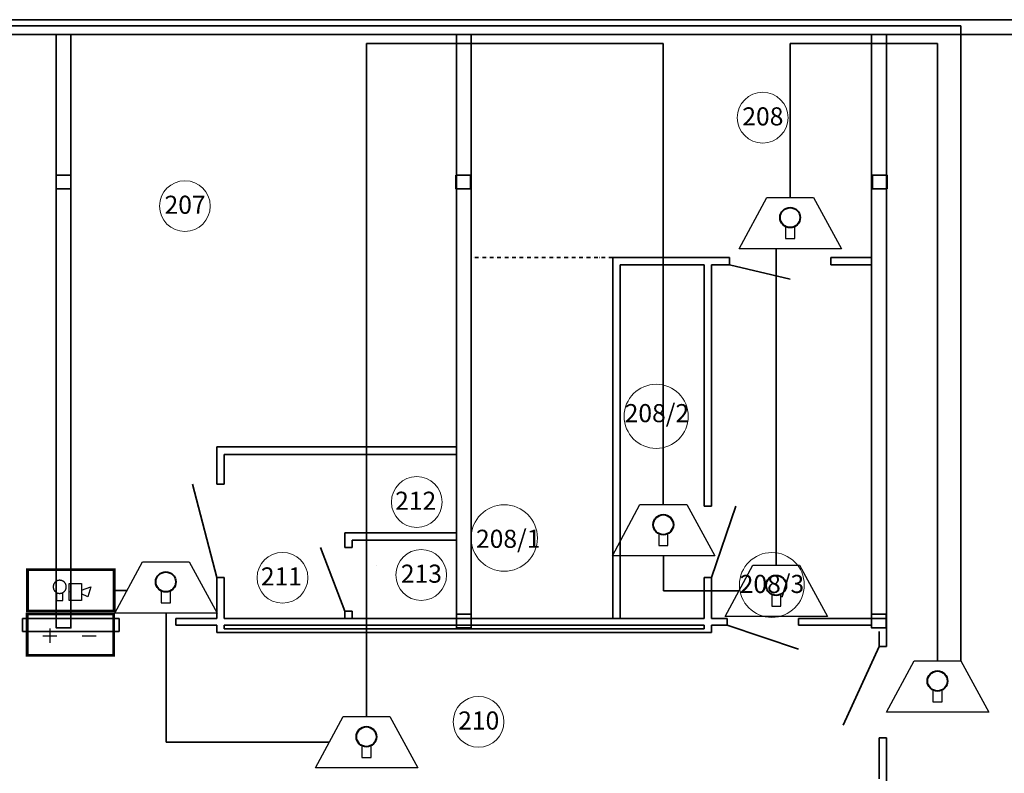
# Model space of a CAD drawing. Units: inches. Extents: x 969618 to 2704910, y 244321 to 2649286.
# Drawn here: x 1765033 to 1778264, y 883185 to 893311 of the extents above; entities that cross this region are included whole.
import ezdxf

# ---------------------------------------------------------------- set-up
doc = ezdxf.new("R2010")
doc.units = ezdxf.units.IN
doc.header["$MEASUREMENT"] = 0
for name, pattern in [('DASHDOT', [1, 0.5, -0.25, 0, -0.25]), ('DASHED', [0.75, 0.5, -0.25]), ('SOLID', [0])]:
    doc.linetypes.add(name, pattern=pattern)
doc.layers.add('1', color=7, linetype='Continuous')
doc.layers.add('СКС_основной', color=7, linetype='Continuous')
for name, color, linetype, lineweight in [('Кровля', 3, 'Continuous', 40), ('Металл', 10, 'Continuous', 30), ('размеры', 155, 'Continuous', 9), ('Стены-колонны', 7, 'Continuous', 35), ('Трасса опс', 5, 'Continuous', 30), ('Экспликация маркировка_Ном_пера__1', 7, 'Continuous', 13)]:
    doc.layers.add(name, color=color, linetype=linetype, lineweight=lineweight)
doc.styles.get("Standard").update_dxf_attribs({"font": 'arial.ttf'})

msp = doc.modelspace()

# ---------------------------------------------------------------- linework, layer by layer
at = {"color": 1, "lineweight": 50, "const_width": 38.4, "flags": 128}
for points in [[(1765139.342, 885920.797), (1766303.352, 885920.797), (1766303.352, 885366.117), (1765139.342, 885366.117)], [(1765132.97, 885325.236), (1766296.981, 885325.236), (1766296.981, 884770.555), (1765132.97, 884770.555)]]:
    msp.add_lwpolyline(points, close=True, dxfattribs=at)
at = {"layer": '1', "color": 1, "linetype": 'ByBlock', "lineweight": 25, "ltscale": 100}
for p, q in [((1765342.671, 885034.643), (1765531.114, 885034.643)), ((1765436.893, 885128.864), (1765436.893, 884940.421))]:
    msp.add_line(p, q, dxfattribs=at)
at = {"layer": '1', "color": 5, "linetype": 'ByBlock', "lineweight": 25, "ltscale": 100}
msp.add_line((1765873.897, 885034.643), (1766062.34, 885034.643), dxfattribs=at)
at = {"layer": 'Кровля', "ltscale": 100}
for centre in [(1775386.02, 890652.122), (1773682.05, 886526.13), (1766996.884, 885756.918), (1775199.278, 885710.255), (1777366.063, 884425.253), (1769691.973, 883677.159)]:
    msp.add_circle(centre, 134.962, dxfattribs=at)
at = {"layer": 'Металл', "linetype": 'ByBlock', "lineweight": -2}
for p, q in [((1765215.925, 885928.221), (1766303.352, 885928.221)), ((1766303.352, 885928.221), (1766303.352, 885358.693)), ((1765487.409, 885691.153), (1765487.592, 885695.645)), ((1765487.409, 885691.153), (1765487.592, 885695.645)), ((1765487.409, 885691.153), (1765487.592, 885695.645)), ((1765487.409, 885691.153), (1765487.592, 885695.645)), ((1765487.592, 885686.569), (1765487.409, 885691.153)), ((1765487.592, 885686.569), (1765487.409, 885691.153)), ((1765487.592, 885686.569), (1765487.409, 885691.153)), ((1765487.592, 885686.569), (1765487.409, 885691.153)), ((1765487.592, 885695.645), (1765487.867, 885700.137)), ((1765487.592, 885695.645), (1765487.867, 885700.137)), ((1765487.592, 885695.645), (1765487.867, 885700.137)), ((1765487.592, 885695.645), (1765487.867, 885700.137)), ((1765487.867, 885682.076), (1765487.592, 885686.569)), ((1765487.867, 885682.076), (1765487.592, 885686.569)), ((1765487.867, 885682.076), (1765487.592, 885686.569)), ((1765487.867, 885682.076), (1765487.592, 885686.569)), ((1765487.867, 885700.137), (1765488.325, 885704.629)), ((1765487.867, 885700.137), (1765488.325, 885704.629)), ((1765487.867, 885700.137), (1765488.325, 885704.629)), ((1765487.867, 885700.137), (1765488.325, 885704.629)), ((1765488.325, 885677.584), (1765487.867, 885682.076)), ((1765488.325, 885677.584), (1765487.867, 885682.076)), ((1765488.325, 885677.584), (1765487.867, 885682.076)), ((1765488.325, 885677.584), (1765487.867, 885682.076)), ((1765488.325, 885704.629), (1765489.059, 885709.03)), ((1765488.325, 885704.629), (1765489.059, 885709.03)), ((1765488.325, 885704.629), (1765489.059, 885709.03)), ((1765488.325, 885704.629), (1765489.059, 885709.03)), ((1765489.059, 885673.183), (1765488.325, 885677.584)), ((1765489.059, 885673.183), (1765488.325, 885677.584)), ((1765489.059, 885673.183), (1765488.325, 885677.584)), ((1765489.059, 885673.183), (1765488.325, 885677.584)), ((1765489.059, 885709.03), (1765489.976, 885713.522)), ((1765489.059, 885709.03), (1765489.976, 885713.522)), ((1765489.059, 885709.03), (1765489.976, 885713.522)), ((1765489.059, 885709.03), (1765489.976, 885713.522)), ((1765489.976, 885668.691), (1765489.059, 885673.183)), ((1765489.976, 885668.691), (1765489.059, 885673.183)), ((1765489.976, 885668.691), (1765489.059, 885673.183)), ((1765489.976, 885668.691), (1765489.059, 885673.183)), ((1765489.976, 885713.522), (1765491.076, 885717.831)), ((1765489.976, 885713.522), (1765491.076, 885717.831)), ((1765489.976, 885713.522), (1765491.076, 885717.831)), ((1765489.976, 885713.522), (1765491.076, 885717.831)), ((1765491.076, 885664.382), (1765489.976, 885668.691)), ((1765491.076, 885664.382), (1765489.976, 885668.691)), ((1765491.076, 885664.382), (1765489.976, 885668.691)), ((1765491.076, 885664.382), (1765489.976, 885668.691)), ((1765491.076, 885717.831), (1765492.359, 885722.14)), ((1765491.076, 885717.831), (1765492.359, 885722.14)), ((1765491.076, 885717.831), (1765492.359, 885722.14)), ((1765491.076, 885717.831), (1765492.359, 885722.14)), ((1765492.359, 885722.14), (1765493.826, 885726.357)), ((1765492.359, 885722.14), (1765493.826, 885726.357)), ((1765492.359, 885722.14), (1765493.826, 885726.357)), ((1765492.359, 885722.14), (1765493.826, 885726.357)), ((1765493.826, 885726.357), (1765495.476, 885730.483)), ((1765493.826, 885726.357), (1765495.476, 885730.483)), ((1765493.826, 885726.357), (1765495.476, 885730.483)), ((1765493.826, 885726.357), (1765495.476, 885730.483)), ((1765495.476, 885730.483), (1765497.31, 885734.517)), ((1765495.476, 885730.483), (1765497.31, 885734.517)), ((1765495.476, 885730.483), (1765497.31, 885734.517)), ((1765495.476, 885730.483), (1765497.31, 885734.517)), ((1765497.31, 885734.517), (1765499.327, 885738.459)), ((1765497.31, 885734.517), (1765499.327, 885738.459)), ((1765497.31, 885734.517), (1765499.327, 885738.459)), ((1765497.31, 885734.517), (1765499.327, 885738.459)), ((1765499.327, 885738.459), (1765501.527, 885742.31)), ((1765499.327, 885738.459), (1765501.527, 885742.31)), ((1765499.327, 885738.459), (1765501.527, 885742.31)), ((1765499.327, 885738.459), (1765501.527, 885742.31)), ((1765501.527, 885742.31), (1765503.911, 885745.977)), ((1765501.527, 885742.31), (1765503.911, 885745.977)), ((1765501.527, 885742.31), (1765503.911, 885745.977)), ((1765501.527, 885742.31), (1765503.911, 885745.977)), ((1765503.911, 885745.977), (1765506.478, 885749.552)), ((1765503.911, 885745.977), (1765506.478, 885749.552)), ((1765503.911, 885745.977), (1765506.478, 885749.552)), ((1765503.911, 885745.977), (1765506.478, 885749.552)), ((1765506.478, 885749.552), (1765509.137, 885752.944)), ((1765506.478, 885749.552), (1765509.137, 885752.944)), ((1765506.478, 885749.552), (1765509.137, 885752.944)), ((1765506.478, 885749.552), (1765509.137, 885752.944)), ((1765509.137, 885752.944), (1765511.979, 885756.245)), ((1765509.137, 885752.944), (1765511.979, 885756.245)), ((1765509.137, 885752.944), (1765511.979, 885756.245)), ((1765509.137, 885752.944), (1765511.979, 885756.245)), ((1765511.979, 885756.245), (1765514.912, 885759.362)), ((1765511.979, 885756.245), (1765514.912, 885759.362)), ((1765511.979, 885756.245), (1765514.912, 885759.362)), ((1765511.979, 885756.245), (1765514.912, 885759.362)), ((1765514.912, 885759.362), (1765518.029, 885762.296)), ((1765514.912, 885759.362), (1765518.029, 885762.296)), ((1765514.912, 885759.362), (1765518.029, 885762.296)), ((1765514.912, 885759.362), (1765518.029, 885762.296)), ((1765518.029, 885762.296), (1765521.33, 885765.046)), ((1765518.029, 885762.296), (1765521.33, 885765.046)), ((1765518.029, 885762.296), (1765521.33, 885765.046)), ((1765518.029, 885762.296), (1765521.33, 885765.046)), ((1765521.33, 885765.046), (1765524.63, 885767.705)), ((1765521.33, 885765.046), (1765524.63, 885767.705)), ((1765521.33, 885765.046), (1765524.63, 885767.705)), ((1765521.33, 885765.046), (1765524.63, 885767.705)), ((1765524.63, 885767.705), (1765528.114, 885770.089)), ((1765524.63, 885767.705), (1765528.114, 885770.089)), ((1765524.63, 885767.705), (1765528.114, 885770.089)), ((1765524.63, 885767.705), (1765528.114, 885770.089)), ((1765528.114, 885770.089), (1765531.69, 885772.289)), ((1765528.114, 885770.089), (1765531.69, 885772.289)), ((1765528.114, 885770.089), (1765531.69, 885772.289)), ((1765528.114, 885770.089), (1765531.69, 885772.289)), ((1765531.69, 885772.289), (1765535.357, 885774.397)), ((1765531.69, 885772.289), (1765535.357, 885774.397)), ((1765531.69, 885772.289), (1765535.357, 885774.397)), ((1765531.69, 885772.289), (1765535.357, 885774.397)), ((1765535.357, 885774.397), (1765539.116, 885776.231)), ((1765535.357, 885774.397), (1765539.116, 885776.231)), ((1765535.357, 885774.397), (1765539.116, 885776.231)), ((1765535.357, 885774.397), (1765539.116, 885776.231)), ((1765539.116, 885776.231), (1765542.966, 885777.79)), ((1765539.116, 885776.231), (1765542.966, 885777.79)), ((1765539.116, 885776.231), (1765542.966, 885777.79)), ((1765539.116, 885776.231), (1765542.966, 885777.79)), ((1765542.966, 885777.79), (1765546.908, 885779.256)), ((1765542.966, 885777.79), (1765546.908, 885779.256)), ((1765542.966, 885777.79), (1765546.908, 885779.256)), ((1765542.966, 885777.79), (1765546.908, 885779.256)), ((1765546.908, 885779.256), (1765550.851, 885780.448)), ((1765546.908, 885779.256), (1765550.851, 885780.448)), ((1765546.908, 885779.256), (1765550.851, 885780.448)), ((1765546.908, 885779.256), (1765550.851, 885780.448)), ((1765550.851, 885780.448), (1765554.885, 885781.457)), ((1765550.851, 885780.448), (1765554.885, 885781.457)), ((1765550.851, 885780.448), (1765554.885, 885781.457)), ((1765550.851, 885780.448), (1765554.885, 885781.457)), ((1765554.885, 885781.457), (1765558.918, 885782.19)), ((1765554.885, 885781.457), (1765558.918, 885782.19)), ((1765554.885, 885781.457), (1765558.918, 885782.19)), ((1765554.885, 885781.457), (1765558.918, 885782.19)), ((1765558.918, 885782.19), (1765562.952, 885782.74)), ((1765558.918, 885782.19), (1765562.952, 885782.74)), ((1765558.918, 885782.19), (1765562.952, 885782.74)), ((1765558.918, 885782.19), (1765562.952, 885782.74)), ((1765562.952, 885782.74), (1765567.078, 885783.107)), ((1765562.952, 885782.74), (1765567.078, 885783.107)), ((1765562.952, 885782.74), (1765567.078, 885783.107)), ((1765562.952, 885782.74), (1765567.078, 885783.107)), ((1765567.078, 885783.107), (1765571.204, 885783.199)), ((1765567.078, 885783.107), (1765571.204, 885783.199)), ((1765567.078, 885783.107), (1765571.204, 885783.199)), ((1765567.078, 885783.107), (1765571.204, 885783.199)), ((1765571.204, 885783.199), (1765575.237, 885783.107)), ((1765571.204, 885783.199), (1765575.237, 885783.107)), ((1765571.204, 885783.199), (1765575.237, 885783.107)), ((1765571.204, 885783.199), (1765575.237, 885783.107)), ((1765575.237, 885783.107), (1765579.363, 885782.74)), ((1765575.237, 885783.107), (1765579.363, 885782.74)), ((1765575.237, 885783.107), (1765579.363, 885782.74)), ((1765575.237, 885783.107), (1765579.363, 885782.74)), ((1765579.363, 885782.74), (1765583.489, 885782.19)), ((1765579.363, 885782.74), (1765583.489, 885782.19)), ((1765579.363, 885782.74), (1765583.489, 885782.19)), ((1765579.363, 885782.74), (1765583.489, 885782.19)), ((1765583.489, 885782.19), (1765587.522, 885781.457)), ((1765583.489, 885782.19), (1765587.522, 885781.457)), ((1765583.489, 885782.19), (1765587.522, 885781.457)), ((1765583.489, 885782.19), (1765587.522, 885781.457)), ((1765587.522, 885781.457), (1765591.556, 885780.448)), ((1765587.522, 885781.457), (1765591.556, 885780.448)), ((1765587.522, 885781.457), (1765591.556, 885780.448)), ((1765587.522, 885781.457), (1765591.556, 885780.448)), ((1765591.556, 885780.448), (1765595.499, 885779.256)), ((1765591.556, 885780.448), (1765595.499, 885779.256)), ((1765591.556, 885780.448), (1765595.499, 885779.256)), ((1765591.556, 885780.448), (1765595.499, 885779.256)), ((1765595.499, 885779.256), (1765599.349, 885777.79)), ((1765595.499, 885779.256), (1765599.349, 885777.79)), ((1765595.499, 885779.256), (1765599.349, 885777.79)), ((1765595.499, 885779.256), (1765599.349, 885777.79)), ((1765599.349, 885777.79), (1765603.2, 885776.231)), ((1765599.349, 885777.79), (1765603.2, 885776.231)), ((1765599.349, 885777.79), (1765603.2, 885776.231)), ((1765599.349, 885777.79), (1765603.2, 885776.231)), ((1765603.2, 885776.231), (1765606.959, 885774.397)), ((1765603.2, 885776.231), (1765606.959, 885774.397)), ((1765603.2, 885776.231), (1765606.959, 885774.397)), ((1765603.2, 885776.231), (1765606.959, 885774.397)), ((1765606.959, 885774.397), (1765610.626, 885772.289)), ((1765606.959, 885774.397), (1765610.626, 885772.289)), ((1765606.959, 885774.397), (1765610.626, 885772.289)), ((1765606.959, 885774.397), (1765610.626, 885772.289)), ((1765610.626, 885772.289), (1765614.201, 885770.089)), ((1765610.626, 885772.289), (1765614.201, 885770.089)), ((1765610.626, 885772.289), (1765614.201, 885770.089)), ((1765610.626, 885772.289), (1765614.201, 885770.089)), ((1765614.201, 885770.089), (1765617.685, 885767.705)), ((1765614.201, 885770.089), (1765617.685, 885767.705)), ((1765614.201, 885770.089), (1765617.685, 885767.705)), ((1765614.201, 885770.089), (1765617.685, 885767.705)), ((1765617.685, 885767.705), (1765621.077, 885765.046)), ((1765617.685, 885767.705), (1765621.077, 885765.046)), ((1765617.685, 885767.705), (1765621.077, 885765.046)), ((1765617.685, 885767.705), (1765621.077, 885765.046)), ((1765621.077, 885765.046), (1765624.286, 885762.296)), ((1765621.077, 885765.046), (1765624.286, 885762.296)), ((1765621.077, 885765.046), (1765624.286, 885762.296)), ((1765621.077, 885765.046), (1765624.286, 885762.296)), ((1765624.286, 885762.296), (1765627.403, 885759.362)), ((1765624.286, 885762.296), (1765627.403, 885759.362)), ((1765624.286, 885762.296), (1765627.403, 885759.362)), ((1765624.286, 885762.296), (1765627.403, 885759.362)), ((1765627.403, 885759.362), (1765630.337, 885756.245)), ((1765627.403, 885759.362), (1765630.337, 885756.245)), ((1765627.403, 885759.362), (1765630.337, 885756.245)), ((1765627.403, 885759.362), (1765630.337, 885756.245)), ((1765630.337, 885756.245), (1765633.179, 885752.944)), ((1765630.337, 885756.245), (1765633.179, 885752.944)), ((1765630.337, 885756.245), (1765633.179, 885752.944)), ((1765630.337, 885756.245), (1765633.179, 885752.944)), ((1765633.179, 885752.944), (1765635.929, 885749.552)), ((1765633.179, 885752.944), (1765635.929, 885749.552)), ((1765633.179, 885752.944), (1765635.929, 885749.552)), ((1765633.179, 885752.944), (1765635.929, 885749.552)), ((1765635.929, 885749.552), (1765638.405, 885745.977)), ((1765635.929, 885749.552), (1765638.405, 885745.977)), ((1765635.929, 885749.552), (1765638.405, 885745.977)), ((1765635.929, 885749.552), (1765638.405, 885745.977)), ((1765638.405, 885745.977), (1765640.788, 885742.31)), ((1765638.405, 885745.977), (1765640.788, 885742.31)), ((1765638.405, 885745.977), (1765640.788, 885742.31)), ((1765638.405, 885745.977), (1765640.788, 885742.31)), ((1765640.788, 885742.31), (1765642.989, 885738.459)), ((1765640.788, 885742.31), (1765642.989, 885738.459)), ((1765640.788, 885742.31), (1765642.989, 885738.459)), ((1765640.788, 885742.31), (1765642.989, 885738.459)), ((1765642.989, 885738.459), (1765645.005, 885734.517)), ((1765642.989, 885738.459), (1765645.005, 885734.517)), ((1765642.989, 885738.459), (1765645.005, 885734.517)), ((1765642.989, 885738.459), (1765645.005, 885734.517)), ((1765645.005, 885734.517), (1765646.839, 885730.483)), ((1765645.005, 885734.517), (1765646.839, 885730.483)), ((1765645.005, 885734.517), (1765646.839, 885730.483)), ((1765645.005, 885734.517), (1765646.839, 885730.483)), ((1765646.839, 885730.483), (1765648.489, 885726.357)), ((1765646.839, 885730.483), (1765648.489, 885726.357)), ((1765646.839, 885730.483), (1765648.489, 885726.357)), ((1765646.839, 885730.483), (1765648.489, 885726.357)), ((1765648.489, 885726.357), (1765650.048, 885722.14)), ((1765648.489, 885726.357), (1765650.048, 885722.14)), ((1765648.489, 885726.357), (1765650.048, 885722.14)), ((1765648.489, 885726.357), (1765650.048, 885722.14)), ((1765650.048, 885722.14), (1765651.331, 885717.831)), ((1765650.048, 885722.14), (1765651.331, 885717.831)), ((1765650.048, 885722.14), (1765651.331, 885717.831)), ((1765650.048, 885722.14), (1765651.331, 885717.831)), ((1765651.331, 885717.831), (1765652.432, 885713.522)), ((1765651.331, 885717.831), (1765652.432, 885713.522)), ((1765651.331, 885717.831), (1765652.432, 885713.522)), ((1765651.331, 885717.831), (1765652.432, 885713.522)), ((1765652.432, 885668.691), (1765651.331, 885664.382)), ((1765652.432, 885668.691), (1765651.331, 885664.382)), ((1765652.432, 885668.691), (1765651.331, 885664.382)), ((1765652.432, 885668.691), (1765651.331, 885664.382)), ((1765652.432, 885713.522), (1765653.257, 885709.03)), ((1765652.432, 885713.522), (1765653.257, 885709.03)), ((1765652.432, 885713.522), (1765653.257, 885709.03)), ((1765652.432, 885713.522), (1765653.257, 885709.03)), ((1765653.257, 885673.183), (1765652.432, 885668.691)), ((1765653.257, 885673.183), (1765652.432, 885668.691)), ((1765653.257, 885673.183), (1765652.432, 885668.691)), ((1765653.257, 885673.183), (1765652.432, 885668.691)), ((1765653.257, 885709.03), (1765653.99, 885704.629)), ((1765653.257, 885709.03), (1765653.99, 885704.629)), ((1765653.257, 885709.03), (1765653.99, 885704.629)), ((1765653.257, 885709.03), (1765653.99, 885704.629)), ((1765653.99, 885677.584), (1765653.257, 885673.183)), ((1765653.99, 885677.584), (1765653.257, 885673.183)), ((1765653.99, 885677.584), (1765653.257, 885673.183)), ((1765653.99, 885677.584), (1765653.257, 885673.183)), ((1765653.99, 885704.629), (1765654.54, 885700.137)), ((1765653.99, 885704.629), (1765654.54, 885700.137)), ((1765653.99, 885704.629), (1765654.54, 885700.137)), ((1765653.99, 885704.629), (1765654.54, 885700.137)), ((1765654.54, 885682.076), (1765653.99, 885677.584)), ((1765654.54, 885682.076), (1765653.99, 885677.584)), ((1765654.54, 885682.076), (1765653.99, 885677.584)), ((1765654.54, 885682.076), (1765653.99, 885677.584)), ((1765654.54, 885700.137), (1765654.815, 885695.645)), ((1765654.54, 885700.137), (1765654.815, 885695.645)), ((1765654.54, 885700.137), (1765654.815, 885695.645)), ((1765654.54, 885700.137), (1765654.815, 885695.645)), ((1765654.815, 885686.569), (1765654.54, 885682.076)), ((1765654.815, 885686.569), (1765654.54, 885682.076)), ((1765654.815, 885686.569), (1765654.54, 885682.076)), ((1765654.815, 885686.569), (1765654.54, 885682.076)), ((1765654.815, 885695.645), (1765654.907, 885691.153)), ((1765654.815, 885695.645), (1765654.907, 885691.153)), ((1765654.815, 885695.645), (1765654.907, 885691.153)), ((1765654.815, 885695.645), (1765654.907, 885691.153)), ((1765654.907, 885691.153), (1765654.815, 885686.569)), ((1765654.907, 885691.153), (1765654.815, 885686.569)), ((1765654.907, 885691.153), (1765654.815, 885686.569)), ((1765654.907, 885691.153), (1765654.815, 885686.569)), ((1765696.804, 885737.176), (1765864.211, 885737.176)), ((1765696.804, 885506.969), (1765696.804, 885737.176)), ((1765696.804, 885737.176), (1765864.211, 885737.176)), ((1765696.804, 885506.969), (1765696.804, 885737.176)), ((1765696.804, 885737.176), (1765864.211, 885737.176)), ((1765696.804, 885506.969), (1765696.804, 885737.176)), ((1765696.804, 885737.176), (1765864.211, 885737.176)), ((1765696.804, 885506.969), (1765696.804, 885737.176)), ((1765864.211, 885737.176), (1765864.211, 885506.969)), ((1765864.211, 885737.176), (1765864.211, 885506.969)), ((1765864.211, 885645.038), (1765989.812, 885691.153)), ((1765864.211, 885645.038), (1765989.812, 885691.153)), ((1765989.812, 885691.153), (1765947.914, 885557.576)), ((1765989.812, 885691.153), (1765947.914, 885557.576)), ((1765492.359, 885660.073), (1765491.076, 885664.382)), ((1765492.359, 885660.073), (1765491.076, 885664.382)), ((1765492.359, 885660.073), (1765491.076, 885664.382)), ((1765492.359, 885660.073), (1765491.076, 885664.382)), ((1765493.826, 885655.856), (1765492.359, 885660.073)), ((1765493.826, 885655.856), (1765492.359, 885660.073)), ((1765493.826, 885655.856), (1765492.359, 885660.073)), ((1765493.826, 885655.856), (1765492.359, 885660.073)), ((1765495.476, 885651.73), (1765493.826, 885655.856)), ((1765495.476, 885651.73), (1765493.826, 885655.856)), ((1765495.476, 885651.73), (1765493.826, 885655.856)), ((1765495.476, 885651.73), (1765493.826, 885655.856)), ((1765497.31, 885647.696), (1765495.476, 885651.73)), ((1765497.31, 885647.696), (1765495.476, 885651.73)), ((1765497.31, 885647.696), (1765495.476, 885651.73)), ((1765497.31, 885647.696), (1765495.476, 885651.73)), ((1765499.327, 885643.754), (1765497.31, 885647.696)), ((1765499.327, 885643.754), (1765497.31, 885647.696)), ((1765499.327, 885643.754), (1765497.31, 885647.696)), ((1765499.327, 885643.754), (1765497.31, 885647.696)), ((1765501.527, 885639.904), (1765499.327, 885643.754)), ((1765501.527, 885639.904), (1765499.327, 885643.754)), ((1765501.527, 885639.904), (1765499.327, 885643.754)), ((1765501.527, 885639.904), (1765499.327, 885643.754)), ((1765503.911, 885636.237), (1765501.527, 885639.904)), ((1765503.911, 885636.237), (1765501.527, 885639.904)), ((1765503.911, 885636.237), (1765501.527, 885639.904)), ((1765503.911, 885636.237), (1765501.527, 885639.904)), ((1765506.478, 885632.661), (1765503.911, 885636.237)), ((1765506.478, 885632.661), (1765503.911, 885636.237)), ((1765506.478, 885632.661), (1765503.911, 885636.237)), ((1765506.478, 885632.661), (1765503.911, 885636.237)), ((1765509.137, 885629.269), (1765506.478, 885632.661)), ((1765509.137, 885629.269), (1765506.478, 885632.661)), ((1765509.137, 885629.269), (1765506.478, 885632.661)), ((1765509.137, 885629.269), (1765506.478, 885632.661)), ((1765511.979, 885625.968), (1765509.137, 885629.269)), ((1765511.979, 885625.968), (1765509.137, 885629.269)), ((1765511.979, 885625.968), (1765509.137, 885629.269)), ((1765511.979, 885625.968), (1765509.137, 885629.269)), ((1765514.912, 885622.851), (1765511.979, 885625.968)), ((1765514.912, 885622.851), (1765511.979, 885625.968)), ((1765514.912, 885622.851), (1765511.979, 885625.968)), ((1765514.912, 885622.851), (1765511.979, 885625.968)), ((1765518.029, 885619.918), (1765514.912, 885622.851)), ((1765518.029, 885619.918), (1765514.912, 885622.851)), ((1765518.029, 885619.918), (1765514.912, 885622.851)), ((1765518.029, 885619.918), (1765514.912, 885622.851)), ((1765521.33, 885617.167), (1765518.029, 885619.918)), ((1765521.33, 885617.167), (1765518.029, 885619.918)), ((1765521.33, 885617.167), (1765518.029, 885619.918)), ((1765521.33, 885617.167), (1765518.029, 885619.918)), ((1765524.63, 885614.509), (1765521.33, 885617.167)), ((1765524.63, 885614.509), (1765521.33, 885617.167)), ((1765524.63, 885614.509), (1765521.33, 885617.167)), ((1765524.63, 885614.509), (1765521.33, 885617.167)), ((1765528.114, 885612.125), (1765524.63, 885614.509)), ((1765528.114, 885612.125), (1765524.63, 885614.509)), ((1765528.114, 885612.125), (1765524.63, 885614.509)), ((1765528.114, 885612.125), (1765524.63, 885614.509)), ((1765531.69, 885609.925), (1765528.114, 885612.125)), ((1765531.69, 885609.925), (1765528.114, 885612.125)), ((1765531.69, 885609.925), (1765528.114, 885612.125)), ((1765531.69, 885609.925), (1765528.114, 885612.125)), ((1765529.306, 885612.675), (1765529.306, 885506.969)), ((1765529.306, 885612.675), (1765529.306, 885506.969)), ((1765535.357, 885607.816), (1765531.69, 885609.925)), ((1765535.357, 885607.816), (1765531.69, 885609.925)), ((1765535.357, 885607.816), (1765531.69, 885609.925)), ((1765535.357, 885607.816), (1765531.69, 885609.925)), ((1765539.116, 885605.982), (1765535.357, 885607.816)), ((1765539.116, 885605.982), (1765535.357, 885607.816)), ((1765539.116, 885605.982), (1765535.357, 885607.816)), ((1765539.116, 885605.982), (1765535.357, 885607.816)), ((1765542.966, 885604.424), (1765539.116, 885605.982)), ((1765542.966, 885604.424), (1765539.116, 885605.982)), ((1765542.966, 885604.424), (1765539.116, 885605.982)), ((1765542.966, 885604.424), (1765539.116, 885605.982)), ((1765546.908, 885602.957), (1765542.966, 885604.424)), ((1765546.908, 885602.957), (1765542.966, 885604.424)), ((1765546.908, 885602.957), (1765542.966, 885604.424)), ((1765546.908, 885602.957), (1765542.966, 885604.424)), ((1765550.851, 885601.765), (1765546.908, 885602.957)), ((1765550.851, 885601.765), (1765546.908, 885602.957)), ((1765550.851, 885601.765), (1765546.908, 885602.957)), ((1765550.851, 885601.765), (1765546.908, 885602.957)), ((1765554.885, 885600.757), (1765550.851, 885601.765)), ((1765554.885, 885600.757), (1765550.851, 885601.765)), ((1765554.885, 885600.757), (1765550.851, 885601.765)), ((1765554.885, 885600.757), (1765550.851, 885601.765)), ((1765558.918, 885600.023), (1765554.885, 885600.757)), ((1765558.918, 885600.023), (1765554.885, 885600.757)), ((1765558.918, 885600.023), (1765554.885, 885600.757)), ((1765558.918, 885600.023), (1765554.885, 885600.757)), ((1765562.952, 885599.473), (1765558.918, 885600.023)), ((1765562.952, 885599.473), (1765558.918, 885600.023)), ((1765562.952, 885599.473), (1765558.918, 885600.023)), ((1765562.952, 885599.473), (1765558.918, 885600.023)), ((1765567.078, 885599.106), (1765562.952, 885599.473)), ((1765567.078, 885599.106), (1765562.952, 885599.473)), ((1765567.078, 885599.106), (1765562.952, 885599.473)), ((1765567.078, 885599.106), (1765562.952, 885599.473)), ((1765571.204, 885599.015), (1765567.078, 885599.106)), ((1765571.204, 885599.015), (1765567.078, 885599.106)), ((1765571.204, 885599.015), (1765567.078, 885599.106)), ((1765571.204, 885599.015), (1765567.078, 885599.106)), ((1765575.237, 885599.106), (1765571.204, 885599.015)), ((1765575.237, 885599.106), (1765571.204, 885599.015)), ((1765575.237, 885599.106), (1765571.204, 885599.015)), ((1765575.237, 885599.106), (1765571.204, 885599.015)), ((1765579.363, 885599.473), (1765575.237, 885599.106)), ((1765579.363, 885599.473), (1765575.237, 885599.106)), ((1765579.363, 885599.473), (1765575.237, 885599.106)), ((1765579.363, 885599.473), (1765575.237, 885599.106)), ((1765583.489, 885600.023), (1765579.363, 885599.473)), ((1765583.489, 885600.023), (1765579.363, 885599.473)), ((1765583.489, 885600.023), (1765579.363, 885599.473)), ((1765583.489, 885600.023), (1765579.363, 885599.473)), ((1765587.522, 885600.757), (1765583.489, 885600.023)), ((1765587.522, 885600.757), (1765583.489, 885600.023)), ((1765587.522, 885600.757), (1765583.489, 885600.023)), ((1765587.522, 885600.757), (1765583.489, 885600.023)), ((1765591.556, 885601.765), (1765587.522, 885600.757)), ((1765591.556, 885601.765), (1765587.522, 885600.757)), ((1765591.556, 885601.765), (1765587.522, 885600.757)), ((1765591.556, 885601.765), (1765587.522, 885600.757)), ((1765595.499, 885602.957), (1765591.556, 885601.765)), ((1765595.499, 885602.957), (1765591.556, 885601.765)), ((1765595.499, 885602.957), (1765591.556, 885601.765)), ((1765595.499, 885602.957), (1765591.556, 885601.765)), ((1765599.349, 885604.424), (1765595.499, 885602.957)), ((1765599.349, 885604.424), (1765595.499, 885602.957)), ((1765599.349, 885604.424), (1765595.499, 885602.957)), ((1765599.349, 885604.424), (1765595.499, 885602.957)), ((1765603.2, 885605.982), (1765599.349, 885604.424)), ((1765603.2, 885605.982), (1765599.349, 885604.424)), ((1765603.2, 885605.982), (1765599.349, 885604.424)), ((1765603.2, 885605.982), (1765599.349, 885604.424)), ((1765606.959, 885607.816), (1765603.2, 885605.982)), ((1765606.959, 885607.816), (1765603.2, 885605.982)), ((1765606.959, 885607.816), (1765603.2, 885605.982)), ((1765606.959, 885607.816), (1765603.2, 885605.982)), ((1765610.626, 885609.925), (1765606.959, 885607.816)), ((1765610.626, 885609.925), (1765606.959, 885607.816)), ((1765610.626, 885609.925), (1765606.959, 885607.816)), ((1765610.626, 885609.925), (1765606.959, 885607.816)), ((1765614.201, 885612.125), (1765610.626, 885609.925)), ((1765614.201, 885612.125), (1765610.626, 885609.925)), ((1765614.201, 885612.125), (1765610.626, 885609.925)), ((1765614.201, 885612.125), (1765610.626, 885609.925)), ((1765611.267, 885506.969), (1765611.267, 885610.933)), ((1765611.267, 885506.969), (1765611.267, 885610.933)), ((1765611.267, 885506.969), (1765611.267, 885610.933)), ((1765611.267, 885506.969), (1765611.267, 885610.933)), ((1765617.685, 885614.509), (1765614.201, 885612.125)), ((1765617.685, 885614.509), (1765614.201, 885612.125)), ((1765617.685, 885614.509), (1765614.201, 885612.125)), ((1765617.685, 885614.509), (1765614.201, 885612.125)), ((1765621.077, 885617.167), (1765617.685, 885614.509)), ((1765621.077, 885617.167), (1765617.685, 885614.509)), ((1765621.077, 885617.167), (1765617.685, 885614.509)), ((1765621.077, 885617.167), (1765617.685, 885614.509)), ((1765624.286, 885619.918), (1765621.077, 885617.167)), ((1765624.286, 885619.918), (1765621.077, 885617.167)), ((1765624.286, 885619.918), (1765621.077, 885617.167)), ((1765624.286, 885619.918), (1765621.077, 885617.167)), ((1765627.403, 885622.851), (1765624.286, 885619.918)), ((1765627.403, 885622.851), (1765624.286, 885619.918)), ((1765627.403, 885622.851), (1765624.286, 885619.918)), ((1765627.403, 885622.851), (1765624.286, 885619.918)), ((1765630.337, 885625.968), (1765627.403, 885622.851)), ((1765630.337, 885625.968), (1765627.403, 885622.851)), ((1765630.337, 885625.968), (1765627.403, 885622.851)), ((1765630.337, 885625.968), (1765627.403, 885622.851)), ((1765633.179, 885629.269), (1765630.337, 885625.968)), ((1765633.179, 885629.269), (1765630.337, 885625.968)), ((1765633.179, 885629.269), (1765630.337, 885625.968)), ((1765633.179, 885629.269), (1765630.337, 885625.968)), ((1765635.929, 885632.661), (1765633.179, 885629.269)), ((1765635.929, 885632.661), (1765633.179, 885629.269)), ((1765635.929, 885632.661), (1765633.179, 885629.269)), ((1765635.929, 885632.661), (1765633.179, 885629.269)), ((1765638.405, 885636.237), (1765635.929, 885632.661)), ((1765638.405, 885636.237), (1765635.929, 885632.661)), ((1765638.405, 885636.237), (1765635.929, 885632.661)), ((1765638.405, 885636.237), (1765635.929, 885632.661)), ((1765640.788, 885639.904), (1765638.405, 885636.237)), ((1765640.788, 885639.904), (1765638.405, 885636.237)), ((1765640.788, 885639.904), (1765638.405, 885636.237)), ((1765640.788, 885639.904), (1765638.405, 885636.237)), ((1765642.989, 885643.754), (1765640.788, 885639.904)), ((1765642.989, 885643.754), (1765640.788, 885639.904)), ((1765642.989, 885643.754), (1765640.788, 885639.904)), ((1765642.989, 885643.754), (1765640.788, 885639.904)), ((1765645.005, 885647.696), (1765642.989, 885643.754)), ((1765645.005, 885647.696), (1765642.989, 885643.754)), ((1765645.005, 885647.696), (1765642.989, 885643.754)), ((1765645.005, 885647.696), (1765642.989, 885643.754)), ((1765646.839, 885651.73), (1765645.005, 885647.696)), ((1765646.839, 885651.73), (1765645.005, 885647.696)), ((1765646.839, 885651.73), (1765645.005, 885647.696)), ((1765646.839, 885651.73), (1765645.005, 885647.696)), ((1765648.489, 885655.856), (1765646.839, 885651.73)), ((1765648.489, 885655.856), (1765646.839, 885651.73)), ((1765648.489, 885655.856), (1765646.839, 885651.73)), ((1765648.489, 885655.856), (1765646.839, 885651.73)), ((1765650.048, 885660.073), (1765648.489, 885655.856)), ((1765650.048, 885660.073), (1765648.489, 885655.856)), ((1765650.048, 885660.073), (1765648.489, 885655.856)), ((1765650.048, 885660.073), (1765648.489, 885655.856)), ((1765651.331, 885664.382), (1765650.048, 885660.073)), ((1765651.331, 885664.382), (1765650.048, 885660.073)), ((1765651.331, 885664.382), (1765650.048, 885660.073)), ((1765651.331, 885664.382), (1765650.048, 885660.073)), ((1765947.914, 885557.576), (1765864.211, 885599.015)), ((1765947.914, 885557.576), (1765864.211, 885599.015)), ((1765529.306, 885506.969), (1765611.267, 885506.969)), ((1765529.306, 885506.969), (1765611.267, 885506.969)), ((1765529.306, 885506.969), (1765611.267, 885506.969)), ((1765529.306, 885506.969), (1765611.267, 885506.969)), ((1765864.211, 885506.969), (1765696.804, 885506.969)), ((1765864.211, 885506.969), (1765696.804, 885506.969)), ((1765864.211, 885506.969), (1765696.804, 885506.969)), ((1765864.211, 885506.969), (1765696.804, 885506.969)), ((1766303.352, 885358.693), (1765215.925, 885358.693))]:
    msp.add_line(p, q, dxfattribs=at)
msp.add_point((1765696.804, 885622.072), dxfattribs=at)
at = {"layer": 'размеры', "lineweight": 35, "ltscale": 100}
msp.add_line((1776677.887, 885264.93), (1776582.773, 885264.93), dxfattribs=at)
at = {"layer": 'СКС_основной', "color": 3, "linetype": 'SOLID', "lineweight": 30}
for p, q in [((1774701.587, 890234.479), (1775072.064, 890922.075)), ((1774701.587, 890234.479), (1775072.064, 890922.075)), ((1775072.064, 890922.075), (1775699.976, 890922.075)), ((1775072.064, 890922.075), (1775699.976, 890922.075)), ((1775699.976, 890922.075), (1776076.779, 890234.479)), ((1775699.976, 890922.075), (1776076.779, 890234.479)), ((1775325.239, 890531.246), (1775325.239, 890372.686)), ((1775325.239, 890531.246), (1775325.239, 890372.686)), ((1775448.181, 890372.686), (1775448.181, 890528.633)), ((1775448.181, 890372.686), (1775448.181, 890528.633)), ((1775448.181, 890372.686), (1775448.181, 890528.633)), ((1775448.181, 890372.686), (1775448.181, 890528.633)), ((1775325.239, 890372.686), (1775448.181, 890372.686)), ((1776076.779, 890234.479), (1774701.587, 890234.479)), ((1776076.779, 890234.479), (1774701.587, 890234.479)), ((1772997.617, 886108.488), (1773368.094, 886796.083)), ((1772997.617, 886108.488), (1773368.094, 886796.083)), ((1773368.094, 886796.083), (1773996.006, 886796.083)), ((1773368.094, 886796.083), (1773996.006, 886796.083)), ((1773996.006, 886796.083), (1774372.809, 886108.488)), ((1773996.006, 886796.083), (1774372.809, 886108.488)), ((1773621.269, 886405.254), (1773621.269, 886246.694)), ((1773621.269, 886405.254), (1773621.269, 886246.694)), ((1773744.212, 886246.694), (1773744.212, 886402.641)), ((1773744.212, 886246.694), (1773744.212, 886402.641)), ((1773744.212, 886246.694), (1773744.212, 886402.641)), ((1773744.212, 886246.694), (1773744.212, 886402.641)), ((1773621.269, 886246.694), (1773744.212, 886246.694)), ((1774372.809, 886108.488), (1772997.617, 886108.488)), ((1774372.809, 886108.488), (1772997.617, 886108.488)), ((1766312.451, 885339.275), (1766682.927, 886026.871)), ((1766312.451, 885339.275), (1766682.927, 886026.871)), ((1766682.927, 886026.871), (1767310.84, 886026.871)), ((1766682.927, 886026.871), (1767310.84, 886026.871)), ((1767310.84, 886026.871), (1767687.642, 885339.275)), ((1767310.84, 886026.871), (1767687.642, 885339.275)), ((1774514.845, 885292.612), (1774885.321, 885980.208)), ((1774514.845, 885292.612), (1774885.321, 885980.208)), ((1774885.321, 885980.208), (1775513.234, 885980.208)), ((1774885.321, 885980.208), (1775513.234, 885980.208)), ((1775513.234, 885980.208), (1775890.036, 885292.612)), ((1775513.234, 885980.208), (1775890.036, 885292.612)), ((1766936.103, 885636.042), (1766936.103, 885477.482)), ((1766936.103, 885636.042), (1766936.103, 885477.482)), ((1767059.045, 885477.482), (1767059.045, 885633.429)), ((1767059.045, 885477.482), (1767059.045, 885633.429)), ((1767059.045, 885477.482), (1767059.045, 885633.429)), ((1767059.045, 885477.482), (1767059.045, 885633.429)), ((1775138.497, 885589.379), (1775138.497, 885430.819)), ((1775138.497, 885589.379), (1775138.497, 885430.819)), ((1775261.439, 885430.819), (1775261.439, 885586.766)), ((1775261.439, 885430.819), (1775261.439, 885586.766)), ((1775261.439, 885430.819), (1775261.439, 885586.766)), ((1775261.439, 885430.819), (1775261.439, 885586.766)), ((1766936.103, 885477.482), (1767059.045, 885477.482)), ((1775138.497, 885430.819), (1775261.439, 885430.819)), ((1767687.642, 885339.275), (1766312.451, 885339.275)), ((1767687.642, 885339.275), (1766312.451, 885339.275)), ((1775890.036, 885292.612), (1774514.845, 885292.612)), ((1775890.036, 885292.612), (1774514.845, 885292.612)), ((1776681.63, 884007.61), (1777052.107, 884695.206)), ((1776681.63, 884007.61), (1777052.107, 884695.206)), ((1777052.107, 884695.206), (1777680.019, 884695.206)), ((1777052.107, 884695.206), (1777680.019, 884695.206)), ((1777680.019, 884695.206), (1778056.822, 884007.61)), ((1777680.019, 884695.206), (1778056.822, 884007.61)), ((1777305.282, 884304.377), (1777305.282, 884145.817)), ((1777305.282, 884304.377), (1777305.282, 884145.817)), ((1777428.224, 884145.817), (1777428.224, 884301.764)), ((1777428.224, 884145.817), (1777428.224, 884301.764)), ((1777428.224, 884145.817), (1777428.224, 884301.764)), ((1777428.224, 884145.817), (1777428.224, 884301.764)), ((1777305.282, 884145.817), (1777428.224, 884145.817)), ((1769007.54, 883259.516), (1769378.017, 883947.112)), ((1769007.54, 883259.516), (1769378.017, 883947.112)), ((1769378.017, 883947.112), (1770005.929, 883947.112)), ((1769378.017, 883947.112), (1770005.929, 883947.112)), ((1770005.929, 883947.112), (1770382.732, 883259.516)), ((1770005.929, 883947.112), (1770382.732, 883259.516)), ((1778056.822, 884007.61), (1776681.63, 884007.61)), ((1778056.822, 884007.61), (1776681.63, 884007.61)), ((1769631.192, 883556.282), (1769631.192, 883397.723)), ((1769631.192, 883556.282), (1769631.192, 883397.723)), ((1769754.134, 883397.723), (1769754.134, 883553.67)), ((1769754.134, 883397.723), (1769754.134, 883553.67)), ((1769754.134, 883397.723), (1769754.134, 883553.67)), ((1769754.134, 883397.723), (1769754.134, 883553.67)), ((1769631.192, 883397.723), (1769754.134, 883397.723)), ((1770382.732, 883259.516), (1769007.54, 883259.516)), ((1770382.732, 883259.516), (1769007.54, 883259.516))]:
    msp.add_line(p, q, dxfattribs=at)
at = {"layer": 'Стены-колонны', "lineweight": 35, "ltscale": 100}
for p, q in [((1733141.347, 893311.294), (1783941.347, 893311.294)), ((1733341.347, 893111.294), (1783561.347, 893111.294)), ((1776481.347, 885264.93), (1776481.347, 893111.294)), ((1776481.347, 893111.294), (1776681.347, 893111.294)), ((1776681.347, 893111.294), (1776681.347, 885264.93)), ((1776481.347, 892768.957), (1776481.347, 892668.957)), ((1776681.347, 892568.957), (1776681.347, 892768.957)), ((1776481.347, 892668.957), (1776481.347, 892568.957)), ((1773001.887, 890118.046), (1773101.887, 890118.046)), ((1773001.887, 890118.046), (1773001.887, 890018.046)), ((1774231.458, 890118.046), (1773101.887, 890118.046)), ((1774331.458, 890118.046), (1774231.458, 890118.046)), ((1774331.458, 890118.046), (1774569.48, 890118.046)), ((1774569.48, 890118.046), (1774469.48, 890118.046)), ((1774569.48, 890118.046), (1774569.48, 890018.046)), ((1776481.347, 890118.046), (1775931.347, 890118.046)), ((1775931.347, 890118.046), (1775931.347, 890018.046)), ((1773001.887, 885264.93), (1773001.887, 890018.046)), ((1773101.887, 890018.046), (1773101.887, 885264.93)), ((1773101.887, 890018.046), (1774231.458, 890018.046)), ((1774231.458, 890018.046), (1774231.458, 888118.046)), ((1774331.458, 888118.046), (1774331.458, 890018.046)), ((1774569.48, 890018.046), (1774331.458, 890018.046)), ((1775387.547, 889823.42), (1774569.48, 890018.046)), ((1775931.347, 890018.046), (1776481.347, 890018.046)), ((1774231.458, 886774.93), (1774231.458, 888118.046)), ((1774331.458, 886774.93), (1774331.458, 888118.046)), ((1767681.347, 887069.93), (1767681.347, 887569.93)), ((1767681.347, 887569.93), (1770901.347, 887569.93)), ((1767781.347, 887469.93), (1770901.347, 887469.93)), ((1767781.347, 887469.93), (1767781.347, 887069.93)), ((1767357.347, 887069.93), (1767681.347, 885814.93)), ((1767681.347, 887069.93), (1767781.347, 887069.93)), ((1774231.458, 886774.93), (1774331.458, 886774.93)), ((1774655.458, 886774.93), (1774331.458, 885814.93)), ((1770901.347, 886417.43), (1769401.347, 886417.43)), ((1769401.347, 886417.43), (1769501.347, 886417.43)), ((1769501.347, 886417.43), (1769401.347, 886417.43)), ((1769401.347, 886417.43), (1769401.347, 886317.43)), ((1769077.347, 886217.43), (1769401.347, 885364.93)), ((1769401.347, 886317.43), (1769401.347, 886217.43)), ((1769401.347, 886217.43), (1769501.347, 886217.43)), ((1769501.347, 886317.43), (1770901.347, 886317.43)), ((1769501.347, 886217.43), (1769501.347, 886317.43)), ((1769832.352, 885981.294), (1769832.352, 885981.294)), ((1767681.347, 885814.93), (1767781.347, 885814.93)), ((1767681.347, 885264.93), (1767681.347, 885814.93)), ((1767781.347, 885814.93), (1767781.347, 885264.93)), ((1774231.458, 885814.93), (1774231.458, 885264.93)), ((1774231.458, 885814.93), (1774331.458, 885814.93)), ((1774331.458, 885814.93), (1774331.458, 885264.93)), ((1776481.347, 885896.199), (1776481.347, 885696.199)), ((1776681.347, 885696.199), (1776681.347, 885896.199)), ((1769401.347, 885264.93), (1769401.347, 885364.93)), ((1769401.347, 885364.93), (1769501.347, 885364.93)), ((1769501.347, 885364.93), (1769501.347, 885264.93)), ((1765621.347, 885264.93), (1765071.347, 885264.93)), ((1765071.347, 885264.93), (1765071.347, 885091.294)), ((1766371.347, 885264.93), (1765721.347, 885264.93)), ((1766371.347, 885264.93), (1766371.347, 885091.294)), ((1767681.347, 885264.93), (1767131.347, 885264.93)), ((1767131.347, 885178.112), (1767131.347, 885264.93)), ((1767131.347, 885178.112), (1767681.347, 885177.918)), ((1767681.347, 885177.918), (1767681.347, 885077.918)), ((1770901.347, 885264.93), (1767781.347, 885264.93)), ((1774232.312, 885176.041), (1767781.347, 885177.883)), ((1767781.347, 885177.883), (1767781.347, 885127.883)), ((1771101.347, 885264.93), (1774231.458, 885264.93)), ((1774232.312, 885127.883), (1774232.312, 885176.041)), ((1774538.662, 885264.93), (1774331.458, 885264.93)), ((1774538.662, 885175.933), (1774331.458, 885175.933)), ((1774331.458, 885175.933), (1774331.458, 885077.918)), ((1774538.662, 885264.93), (1774538.662, 885175.933)), ((1775498.662, 884851.933), (1774538.662, 885175.933)), ((1775498.662, 885264.93), (1775498.662, 885175.933)), ((1775498.662, 885264.93), (1776481.347, 885264.93)), ((1775498.662, 885175.933), (1776480.739, 885175.933)), ((1776681.347, 885264.93), (1776481.347, 885264.93)), ((1776681.347, 885264.93), (1776681.347, 885091.294)), ((1765071.347, 885091.294), (1765821.347, 885091.294)), ((1766371.347, 885091.294), (1765821.347, 885091.294)), ((1767681.347, 885077.918), (1773004.143, 885077.918)), ((1767781.347, 885127.883), (1774232.312, 885127.883)), ((1773004.143, 885077.918), (1774331.458, 885077.918)), ((1776581.347, 884891.294), (1776581.347, 885091.294)), ((1776681.347, 885091.294), (1776681.347, 884891.294)), ((1776097.061, 883830.254), (1776581.347, 884891.294)), ((1776681.347, 884891.294), (1776581.347, 884891.294)), ((1776581.347, 883111.294), (1776581.347, 883661.294)), ((1776581.347, 883661.294), (1776681.347, 883661.294)), ((1776681.347, 883661.294), (1776681.347, 883011.294))]:
    msp.add_line(p, q, dxfattribs=at)
at = {"layer": 'Стены-колонны', "linetype": 'DASHDOT', "lineweight": 35, "ltscale": 100}
msp.add_line((1773001.887, 890118.046), (1771101.347, 890118.046), dxfattribs=at)
at = {"layer": 'Стены-колонны', "lineweight": 35, "ltscale": 100}
for points in [[(1765521.347, 893111.294), (1765721.347, 893111.294), (1765721.347, 885264.93), (1765521.347, 885264.93)], [(1770901.347, 893111.294), (1771101.347, 893111.294), (1771101.347, 885264.93), (1770901.347, 885264.93)]]:
    msp.add_lwpolyline(points, close=True, dxfattribs=at)
at = {"layer": 'Стены-колонны', "color": 1, "lineweight": 35, "ltscale": 100}
for points in [[(1765522.214, 891223.504), (1765719.362, 891223.504), (1765719.362, 891039.294), (1765522.214, 891039.294)], [(1770892.872, 891223.504), (1771090.02, 891223.504), (1771090.02, 891039.294), (1770892.872, 891039.294)], [(1776492.122, 891223.504), (1776689.27, 891223.504), (1776689.27, 891039.294), (1776492.122, 891039.294)], [(1765523.521, 885323.399), (1765720.669, 885323.399), (1765720.669, 885139.189), (1765523.521, 885139.189)], [(1770904.659, 885323.399), (1771101.808, 885323.399), (1771101.808, 885139.189), (1770904.659, 885139.189)], [(1776480.739, 885323.399), (1776677.887, 885323.399), (1776677.887, 885139.189), (1776480.739, 885139.189)]]:
    msp.add_lwpolyline(points, close=True, dxfattribs=at)
at = {"layer": 'Трасса опс', "lineweight": 35, "ltscale": 100}
for p, q in [((1777680.019, 893229.808), (1764304.608, 893229.808)), ((1777680.019, 884695.206), (1777680.019, 893229.808)), ((1769691.973, 883947.112), (1769691.973, 892990.586)), ((1769691.973, 892990.586), (1773682.05, 892990.586)), ((1773682.05, 892990.586), (1773682.05, 886796.083)), ((1775386.02, 890922.075), (1775386.02, 892990.586)), ((1775386.02, 892990.586), (1777366.063, 892990.586)), ((1777366.063, 892990.586), (1777366.063, 884695.206)), ((1775199.278, 885980.208), (1775199.278, 890234.479)), ((1773685.213, 886108.488), (1773685.213, 885636.41)), ((1766311.301, 885640.013), (1766474.488, 885640.013)), ((1773685.213, 885636.41), (1774700.083, 885636.41)), ((1767000.046, 885339.275), (1767000.046, 883603.314)), ((1767000.046, 883603.314), (1769192.778, 883603.314))]:
    msp.add_line(p, q, dxfattribs=at)
at = {"layer": 'Экспликация маркировка_Ном_пера__1'}
for centre, radius in [((1775017.159, 891994.723), 341), ((1767253.159, 890807.223), 341), ((1773586.798, 887982), 431.128), ((1770368.659, 886830.223), 341), ((1771544.298, 886347), 446.5), ((1768564.659, 885813.223), 341), ((1770428.659, 885850.223), 341), ((1775140.298, 885716.5), 435.5), ((1771199.159, 883877.223), 341)]:
    msp.add_circle(centre, radius, dxfattribs=at)

# ---------------------------------------------------------------- texts
at = {"linetype": 'DASHED', "ltscale": 0.03}
for s, p in [('208', (1774743.659, 891890.723)), ('207', (1766979.659, 890703.223)), ('208/2', (1773162.899, 887903.382)), ('212', (1770078.159, 886726.223)), ('208/1', (1771164.798, 886215)), ('211', (1768274.159, 885709.223)), ('213', (1770155.159, 885746.223)), ('208/3', (1774708.659, 885608.223)), ('210', (1770925.659, 883773.223))]:
    msp.add_text(s, height=243, dxfattribs=at).set_placement(p)

doc.saveas('drawing.dxf')
